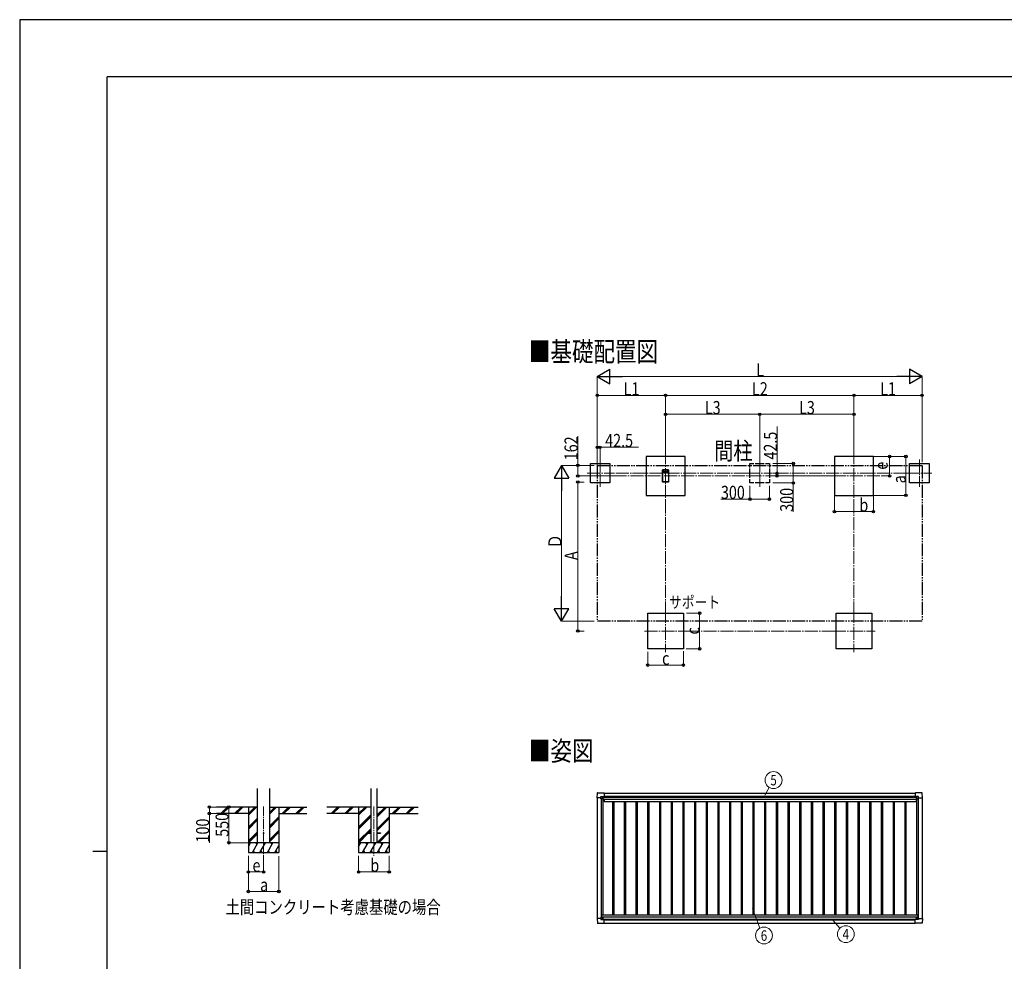
# Model space of a CAD drawing. Units: millimetres. Extents: x 0 to 37845, y 0 to 26730.
# Drawn here: x 0 to 15170, y 12230 to 26730 of the extents above; entities that cross this region are included whole.
import ezdxf
from ezdxf.enums import TextEntityAlignment as Align

# ---------------------------------------------------------------- set-up
doc = ezdxf.new("R2010")
doc.units = ezdxf.units.MM
for name, pattern in [('YCENTER_1', [13, 10, -1, 1, -1]), ('YDIVIDE_1', [15, 10, -1, 1, -1, 1, -1]), ('YHIDDEN_1', [4, 3, -1])]:
    doc.linetypes.add(name, pattern=pattern)
for name, color, linetype, lineweight in [('USER1', 3, 'Continuous', 13), ('YKK_12', 2, 'Continuous', 13), ('YKK_13', 4, 'Continuous', 30), ('YKK_A1', 4, 'Continuous', 30), ('YKK_D', 6, 'Continuous', 13), ('YKK_ZWAK', 7, 'Continuous', 30)]:
    doc.layers.add(name, color=color, linetype=linetype, lineweight=lineweight)
doc.styles.add('text-b', font='extslim2.shx', dxfattribs={"width": 0.8, "bigfont": 'extfont2.shx'})

msp = doc.modelspace()

# ---------------------------------------------------------------- linework, layer by layer
at = {"linetype": 'YHIDDEN_1', "ltscale": 5}
for p, q in [((9996, 19798), (9906, 19798)), ((9906, 19797), (9906, 19797)), ((9906, 19797), (9909, 19797)), ((9906, 19610), (9906, 19796)), ((9906, 19796), (9908, 19796)), ((9908, 19796), (9908, 19796)), ((9908, 19795), (9908, 19789)), ((9908, 19795), (9908, 19795)), ((9908, 19789), (9909, 19789)), ((9908, 19788), (9908, 19768)), ((9908, 19751), (9911, 19755)), ((9908, 19741), (9908, 19751)), ((9908, 19624), (9908, 19741)), ((9908, 19741), (9908, 19741)), ((9910, 19788), (9909, 19788)), ((9909, 19788), (9909, 19788)), ((9909, 19788), (9911, 19785)), ((9910, 19797), (9910, 19788)), ((9910, 19788), (9910, 19788)), ((9911, 19787), (9911, 19797)), ((9911, 19797), (9916, 19797)), ((9911, 19785), (9911, 19787)), ((9911, 19765), (9991, 19765)), ((9911, 19755), (9911, 19756)), ((9914, 19759), (9915, 19759)), ((9915, 19759), (9916, 19761)), ((9917, 19797), (9917, 19767)), ((9917, 19767), (9941, 19767)), ((9917, 19761), (9927, 19761)), ((9918, 19797), (9984, 19797)), ((9918, 19768), (9918, 19796)), ((9940, 19768), (9918, 19768)), ((9928, 19761), (9928, 19759)), ((9928, 19759), (9929, 19759)), ((9929, 19759), (9929, 19761)), ((9929, 19761), (9943, 19761)), ((9942, 19775), (9941, 19768)), ((9960, 19775), (9942, 19775)), ((9942, 19767), (9943, 19774)), ((9943, 19774), (9959, 19774)), ((9943, 19761), (9943, 19759)), ((9943, 19759), (9944, 19759)), ((9944, 19759), (9944, 19761)), ((9944, 19761), (9958, 19761)), ((9958, 19761), (9958, 19759)), ((9958, 19759), (9959, 19759)), ((9959, 19774), (9961, 19767)), ((9959, 19759), (9959, 19761)), ((9962, 19768), (9960, 19775)), ((9960, 19761), (9973, 19761)), ((9961, 19767), (9985, 19767)), ((9984, 19768), (9962, 19768)), ((9973, 19761), (9973, 19759)), ((9974, 19759), (9974, 19759)), ((9975, 19759), (9975, 19761)), ((9975, 19761), (9986, 19761)), ((9985, 19796), (9985, 19768)), ((9986, 19767), (9986, 19797)), ((9986, 19797), (9991, 19797)), ((9986, 19761), (9987, 19759)), ((9988, 19759), (9989, 19759)), ((9992, 19787), (9991, 19785)), ((9992, 19797), (9992, 19787)), ((9992, 19788), (9992, 19788)), ((9992, 19785), (9993, 19788)), ((9992, 19756), (9992, 19755)), ((9992, 19755), (9994, 19751)), ((9993, 19788), (9993, 19797)), ((9993, 19797), (9996, 19797)), ((9993, 19789), (9994, 19789)), ((9994, 19788), (9993, 19788)), ((9993, 19788), (9993, 19788)), ((9994, 19796), (9994, 19796)), ((9994, 19796), (9996, 19796)), ((9994, 19795), (9994, 19795)), ((9994, 19768), (9994, 19788)), ((9994, 19751), (9994, 19741)), ((9994, 19741), (9994, 19741)), ((9995, 19789), (9995, 19795)), ((9995, 19741), (9995, 19624)), ((9996, 19797), (9996, 19797)), ((9996, 19796), (9996, 19610)), ((9996, 19610), (9906, 19610)), ((9910, 19624), (9908, 19624)), ((9908, 19623), (9910, 19623)), ((9908, 19616), (9908, 19622)), ((9911, 19623), (9911, 19623)), ((9927, 19613), (9911, 19613)), ((9929, 19616), (9928, 19616)), ((9928, 19615), (9928, 19614)), ((9929, 19614), (9929, 19615)), ((9943, 19613), (9929, 19613)), ((9944, 19616), (9943, 19616)), ((9943, 19615), (9943, 19614)), ((9944, 19614), (9944, 19615)), ((9958, 19613), (9944, 19613)), ((9959, 19616), (9958, 19616)), ((9958, 19615), (9958, 19614)), ((9959, 19614), (9959, 19615)), ((9973, 19613), (9960, 19613)), ((9973, 19615), (9973, 19614)), ((9974, 19616), (9974, 19616)), ((9975, 19614), (9975, 19615)), ((9991, 19613), (9975, 19613)), ((9994, 19624), (9992, 19624)), ((9992, 19623), (9992, 19623)), ((9992, 19623), (9994, 19623)), ((9994, 19622), (9994, 19616))]:
    msp.add_line(p, q, dxfattribs=at)
for centre, radius, start, end in [((9906, 19797), 0.3, 90, 180), ((9906, 19797), 0.3, 180, 270), ((9906, 19796), 0.3, 90, 180), ((9908, 19796), 0.3, 0, 90), ((9908, 19796), 0.3, 270, 360), ((9908, 19795), 0.3, 90, 180), ((9908, 19789), 0.3, 180, 270), ((9909, 19788), 0.3, 90, 180), ((9911, 19768), 3, 180, 270), ((9908, 19751), 0.3, 150, 180), ((9908, 19741), 0.3, 135, 180), ((9908, 19741), 0.3, 315, 0), ((9909, 19797), 0.3, 360, 90), ((9909, 19788), 0.5, 0, 90), ((9909, 19788), 0.3, 270, 0), ((9909, 19788), 0.2, 90, 210), ((9910, 19788), 0.3, 270, 0), ((9911, 19797), 0.3, 90, 180), ((9911, 19787), 0.3, 180, 210), ((9911, 19785), 0.45, 210, 30), ((9914, 19756), 3, 90, 180), ((9910, 19755), 0.3, 330, 0), ((9915, 19759), 0.3, 270, 330), ((9916, 19797), 0.3, 0, 90), ((9917, 19761), 0.3, 90, 150), ((9917, 19767), 0.3, 180, 270), ((9918, 19796), 0.3, 90, 180), ((9918, 19768), 0.3, 180, 270), ((9927, 19761), 0.3, 0, 90), ((9928, 19759), 0.3, 180, 270), ((9929, 19761), 0.3, 90, 180), ((9929, 19759), 0.3, 270, 0), ((9940, 19768), 0.3, 270, 350), ((9941, 19767), 0.3, 270, 350), ((9942, 19775), 0.3, 90, 170), ((9943, 19774), 0.3, 90, 170), ((9943, 19761), 0.3, 0, 90), ((9943, 19759), 0.3, 180, 270), ((9944, 19761), 0.3, 90, 180), ((9944, 19759), 0.3, 270, 0), ((9958, 19761), 0.3, 0, 90), ((9958, 19759), 0.3, 180, 270), ((9959, 19774), 0.3, 10, 90), ((9960, 19761), 0.3, 90, 180), ((9959, 19759), 0.3, 270, 0), ((9960, 19775), 0.3, 10, 90), ((9961, 19767), 0.3, 190, 270), ((9962, 19768), 0.3, 190, 270), ((9973, 19761), 0.3, 0, 90), ((9974, 19759), 0.3, 180, 270), ((9974, 19759), 0.3, 270, 0), ((9975, 19761), 0.3, 90, 180), ((9984, 19796), 0.3, 0, 90), ((9984, 19768), 0.3, 270, 0), ((9985, 19767), 0.3, 270, 0), ((9986, 19797), 0.3, 90, 180), ((9986, 19761), 0.3, 30, 90), ((9988, 19759), 0.3, 210, 270), ((9989, 19756), 3, 0, 90), ((9991, 19797), 0.3, 0, 90), ((9991, 19785), 0.45, 150, 330), ((9991, 19768), 3, 270, 360), ((9993, 19788), 0.5, 90, 180), ((9993, 19788), 0.3, 180, 270), ((9991, 19787), 0.3, 330, 360), ((9992, 19755), 0.3, 180, 210), ((9993, 19797), 0.3, 90, 180), ((9993, 19788), 0.2, 330, 90), ((9993, 19788), 0.3, 180, 270), ((9994, 19796), 0.3, 180, 270), ((9994, 19796), 0.3, 90, 180), ((9994, 19795), 0.3, 360, 90), ((9994, 19789), 0.3, 270, 360), ((9994, 19788), 0.3, 360, 90), ((9994, 19751), 0.3, 360, 30), ((9994, 19741), 0.3, 180, 225), ((9994, 19741), 0.3, 0, 45), ((9996, 19797), 0.3, 0, 90), ((9996, 19797), 0.3, 270, 0), ((9996, 19796), 0.3, 360, 90), ((9906, 19610), 0.5, 180, 270), ((9908, 19624), 0.3, 180, 270), ((9908, 19622), 0.3, 90, 180), ((9911, 19616), 3, 180, 270), ((9910, 19623), 0.3, 0, 90), ((9910, 19623), 0.3, 270, 0), ((9927, 19614), 0.3, 270, 360), ((9928, 19615), 0.3, 90, 180), ((9929, 19615), 0.3, 0, 90), ((9929, 19614), 0.3, 180, 270), ((9943, 19615), 0.3, 90, 180), ((9943, 19614), 0.3, 270, 360), ((9944, 19615), 0.3, 0, 90), ((9944, 19614), 0.3, 180, 270), ((9958, 19615), 0.3, 90, 180), ((9958, 19614), 0.3, 270, 360), ((9959, 19615), 0.3, 0, 90), ((9960, 19614), 0.3, 180, 270), ((9974, 19615), 0.3, 90, 180), ((9973, 19614), 0.3, 270, 360), ((9974, 19615), 0.3, 0, 90), ((9975, 19614), 0.3, 180, 270), ((9991, 19616), 3, 270, 0), ((9992, 19623), 0.3, 90, 180), ((9992, 19623), 0.3, 180, 270), ((9994, 19624), 0.3, 270, 360), ((9994, 19622), 0.3, 360, 90), ((9996, 19610), 0.5, 270, 360)]:
    msp.add_arc(centre, radius, start, end, dxfattribs=at)
at = {"layer": 'YKK_12', "linetype": 'YCENTER_1', "ltscale": 20}
for p, q in [((9951, 20085), (9951, 19328)), ((12853, 20085), (12853, 19328)), ((8942, 19958), (8942, 19535)), ((11401, 19958), (11401, 19535)), ((13861, 19958), (13861, 19535)), ((8745, 19746), (9136, 19746)), ((11205, 19746), (11595, 19746)), ((13664, 19746), (14055, 19746)), ((9151, 19704), (13281, 19704)), ((9951, 17641), (9951, 16991)), ((12853, 17641), (12853, 16991)), ((9626, 17316), (10276, 17316)), ((12528, 17316), (13178, 17316))]:
    msp.add_line(p, q, dxfattribs=at)
at = {"layer": 'YKK_12', "linetype": 'YCENTER_1', "ltscale": 15}
for p, q in [((3758, 14615), (3758, 13855)), ((5457, 14615), (5457, 13855))]:
    msp.add_line(p, q, dxfattribs=at)
at = {"layer": 'YKK_13'}
for p, q in [((8895, 14749), (8900, 14821)), ((8895, 14749), (8895, 14749)), ((8896, 14748), (8895, 14749)), ((8954, 14748), (8896, 14748)), ((8900, 14822), (9002, 14822)), ((8954, 14748), (8954, 14765)), ((8954, 14748), (8954, 14735)), ((8955, 14734), (8954, 14735)), ((8955, 14766), (8985, 14766)), ((8957, 14734), (8955, 14734)), ((8987, 14734), (8957, 14734)), ((8977, 14744), (8977, 14745)), ((8977, 14745), (8978, 14745)), ((8978, 14744), (8977, 14744)), ((8979, 14746), (8979, 14747)), ((8979, 14747), (8980, 14747)), ((8979, 14742), (8979, 14743)), ((8980, 14742), (8979, 14742)), ((8980, 14747), (8980, 14746)), ((8980, 14743), (8980, 14742)), ((8981, 14745), (8982, 14745)), ((8982, 14744), (8981, 14744)), ((8982, 14745), (8982, 14744)), ((8986, 14765), (8987, 14764)), ((8987, 14764), (8987, 14735)), ((8987, 14763), (9002, 14763)), ((9002, 14822), (9002, 14822)), ((9002, 14822), (9003, 14821)), ((9002, 14763), (9003, 14763)), ((9003, 14821), (9003, 14763)), ((9003, 14763), (9003, 14763)), ((13800, 14822), (13799, 14821)), ((13799, 14821), (13799, 14763)), ((13799, 14763), (13799, 14763)), ((13902, 14822), (13800, 14822)), ((13800, 14822), (13800, 14822)), ((13815, 14763), (13800, 14763)), ((13800, 14763), (13800, 14763)), ((13816, 14765), (13815, 14764)), ((13815, 14764), (13815, 14735)), ((13816, 14734), (13845, 14734)), ((13847, 14766), (13817, 14766)), ((13821, 14745), (13820, 14745)), ((13820, 14745), (13820, 14744)), ((13820, 14744), (13821, 14744)), ((13823, 14747), (13822, 14747)), ((13822, 14747), (13822, 14746)), ((13822, 14743), (13822, 14742)), ((13822, 14742), (13823, 14742)), ((13823, 14746), (13823, 14747)), ((13823, 14742), (13823, 14743)), ((13825, 14745), (13824, 14745)), ((13824, 14744), (13825, 14744)), ((13825, 14744), (13825, 14745)), ((13845, 14734), (13847, 14734)), ((13847, 14734), (13848, 14735)), ((13848, 14748), (13848, 14765)), ((13848, 14748), (13848, 14735)), ((13848, 14748), (13906, 14748)), ((13907, 14749), (13903, 14821)), ((13906, 14748), (13907, 14749)), ((13907, 14749), (13907, 14749)), ((8955, 12905), (8954, 12904)), ((8954, 12891), (8954, 12904)), ((8957, 12905), (8955, 12905)), ((8987, 12905), (8957, 12905)), ((8978, 12895), (8977, 12895)), ((8977, 12895), (8977, 12894)), ((8977, 12894), (8978, 12894)), ((8980, 12897), (8979, 12897)), ((8979, 12897), (8979, 12896)), ((8980, 12896), (8980, 12897)), ((8982, 12895), (8981, 12895)), ((8981, 12894), (8982, 12894)), ((8982, 12894), (8982, 12895)), ((8987, 12875), (8987, 12904)), ((13815, 12875), (13815, 12904)), ((13816, 12905), (13845, 12905)), ((13820, 12894), (13820, 12895)), ((13820, 12895), (13821, 12895)), ((13822, 12897), (13823, 12897)), ((13822, 12896), (13822, 12897)), ((13823, 12897), (13823, 12896)), ((13824, 12895), (13825, 12895)), ((13825, 12895), (13825, 12894)), ((13845, 12905), (13847, 12905)), ((13847, 12905), (13848, 12904)), ((13848, 12891), (13848, 12904)), ((8896, 12891), (8895, 12890)), ((8895, 12890), (8895, 12890)), ((8895, 12890), (8900, 12818)), ((8954, 12891), (8896, 12891)), ((8900, 12817), (9002, 12817)), ((8954, 12891), (8954, 12874)), ((8955, 12873), (8985, 12873)), ((8979, 12894), (8979, 12893)), ((8979, 12893), (8980, 12893)), ((8980, 12893), (8980, 12894)), ((8986, 12874), (8987, 12875)), ((8987, 12877), (9002, 12877)), ((9002, 12877), (9003, 12876)), ((9002, 12817), (9002, 12818)), ((9002, 12818), (9003, 12818)), ((9003, 12818), (9003, 12876)), ((9003, 12876), (9003, 12876)), ((13799, 12818), (13799, 12876)), ((13799, 12876), (13799, 12876)), ((13800, 12817), (13799, 12818)), ((13815, 12876), (13800, 12876)), ((13800, 12876), (13800, 12876)), ((13902, 12817), (13800, 12817)), ((13800, 12817), (13800, 12817)), ((13816, 12874), (13815, 12875)), ((13847, 12873), (13817, 12873)), ((13821, 12894), (13820, 12894)), ((13822, 12892), (13822, 12893)), ((13823, 12892), (13822, 12892)), ((13823, 12893), (13823, 12892)), ((13825, 12894), (13824, 12894)), ((13848, 12891), (13906, 12891)), ((13848, 12891), (13848, 12874)), ((13907, 12890), (13903, 12818)), ((13906, 12891), (13907, 12890)), ((13907, 12890), (13907, 12890))]:
    msp.add_line(p, q, dxfattribs=at)
at = {"layer": 'YKK_13', "ltscale": 20}
for p, q in [((5357, 14210), (5357, 14201)), ((5357, 14210), (5412, 14210)), ((5357, 14201), (5412, 14201)), ((5502, 14210), (5557, 14210)), ((5502, 14201), (5557, 14201)), ((5557, 14210), (5557, 14201))]:
    msp.add_line(p, q, dxfattribs=at)
at = {"layer": 'YKK_13'}
for centre in [(8980, 14744), (13823, 14744), (8980, 12895), (13823, 12895)]:
    msp.add_circle(centre, 5.3, dxfattribs=at)
at = {"layer": 'YKK_13', "ltscale": 20}
msp.add_circle((3758, 14205), 5, dxfattribs=at)
at = {"layer": 'YKK_13'}
for centre, radius, start, end in [((8900, 14821), 0.5, 90, 176.5), ((8978, 14746), 0.96, 270, 0), ((8978, 14743), 0.96, 0, 90), ((8981, 14746), 0.96, 180, 270), ((8981, 14743), 0.96, 90, 180), ((8987, 14735), 0.5, 315, 0), ((8987, 14735), 0.5, 270, 315), ((9002, 14763), 0.5, 270, 273.5), ((13800, 14763), 0.5, 266.5, 270), ((13816, 14735), 0.5, 180, 225), ((13816, 14735), 0.5, 225, 270), ((13821, 14746), 0.96, 270, 0), ((13821, 14743), 0.96, 0, 90), ((13824, 14746), 0.96, 180, 270), ((13824, 14743), 0.96, 90, 180), ((13902, 14821), 0.5, 3.5, 90), ((8978, 12896), 0.96, 270, 0), ((8978, 12894), 0.96, 0, 90), ((8981, 12896), 0.96, 180, 270), ((8981, 12894), 0.96, 90, 180), ((8987, 12904), 0.5, 0, 45), ((8987, 12904), 0.5, 45, 90), ((13816, 12904), 0.5, 135, 180), ((13816, 12904), 0.5, 90, 135), ((13821, 12896), 0.96, 270, 0), ((13824, 12896), 0.96, 180, 270), ((8900, 12818), 0.5, 183.5, 270), ((9002, 12876), 0.5, 86.5, 90), ((13800, 12876), 0.5, 90, 93.5), ((13821, 12893), 0.96, 0, 90), ((13824, 12893), 0.96, 90, 180), ((13902, 12818), 0.5, 270, 356.5)]:
    msp.add_arc(centre, radius, start, end, dxfattribs=at)
for centre, major_axis, ratio, start_param, end_param in [((8955, 14765), (-0.71, 0.71), 0.99628, 5.499651, 7.06672), ((8985, 14765), (0, 1), 0.998135, 5.497787, 6.283185), ((9003, 14763), (0.368, -0.347), 0.974973, 5.454606, 7.025402), ((13800, 12876), (-0.368, 0.347), 0.974973, 5.454606, 7.025402), ((13817, 12874), (0, -1), 0.998135, 5.497787, 6.283185), ((13847, 12874), (0.71, -0.71), 0.99628, 5.499651, 7.06672)]:
    msp.add_ellipse(centre, major_axis=major_axis, ratio=ratio, start_param=start_param, end_param=end_param, dxfattribs=at)
at = {"layer": 'YKK_13', "extrusion": (0, 0, -1)}
for centre, major_axis, ratio, start_param, end_param in [((13800, 14763), (-0.368, -0.347), 0.974973, 5.454606, 7.025402), ((13817, 14765), (0, 1), 0.998135, 5.497787, 6.283185), ((13847, 14765), (0.71, 0.71), 0.99628, 5.499651, 7.06672), ((8955, 12874), (-0.71, -0.71), 0.99628, 5.499651, 7.06672), ((8985, 12874), (0, -1), 0.998135, 5.497787, 6.283185), ((9003, 12876), (0.368, 0.347), 0.974973, 5.454606, 7.025402)]:
    msp.add_ellipse(centre, major_axis=major_axis, ratio=ratio, start_param=start_param, end_param=end_param, dxfattribs=at)
at = {"layer": 'YKK_A1'}
for p, q in [((8792, 19896), (9092, 19896)), ((8792, 19596), (8792, 19896)), ((9092, 19896), (9092, 19596)), ((10251, 20004), (9651, 20004)), ((9651, 20004), (9651, 19404)), ((10251, 19404), (10251, 20004)), ((13153, 20004), (12553, 20004)), ((12553, 20004), (12553, 19404)), ((13153, 19404), (13153, 20004)), ((13711, 19896), (14011, 19896)), ((13711, 19596), (13711, 19896)), ((14011, 19896), (14011, 19596)), ((9092, 19596), (8792, 19596)), ((14011, 19596), (13711, 19596)), ((9651, 19404), (10251, 19404)), ((12553, 19404), (13153, 19404)), ((9676, 17591), (10226, 17591)), ((9676, 17041), (9676, 17591)), ((10226, 17591), (10226, 17041)), ((12578, 17591), (13128, 17591)), ((12578, 17041), (12578, 17591)), ((13128, 17591), (13128, 17041)), ((10226, 17041), (9676, 17041)), ((13128, 17041), (12578, 17041)), ((8987, 14761), (13815, 14761)), ((9003, 14819), (13799, 14819)), ((3665, 14605), (3033, 14605)), ((3099, 14507), (3198, 14605)), ((3112, 14505), (3212, 14605)), ((3126, 14505), (3226, 14605)), ((3311, 14507), (3410, 14605)), ((3324, 14505), (3424, 14605)), ((3338, 14505), (3438, 14605)), ((3523, 14605), (3523, 13905)), ((3523, 14478), (3650, 14605)), ((3523, 14493), (3636, 14605)), ((3523, 14507), (3622, 14605)), ((3852, 14499), (3959, 14605)), ((3852, 14513), (3945, 14605)), ((3852, 14527), (3930, 14605)), ((3852, 14605), (4424, 14605)), ((3993, 14605), (3993, 13905)), ((4043, 14505), (4143, 14605)), ((4057, 14505), (4157, 14605)), ((4071, 14505), (4171, 14605)), ((4255, 14505), (4355, 14605)), ((4269, 14505), (4369, 14605)), ((4283, 14505), (4383, 14605)), ((5412, 14605), (4731, 14605)), ((4798, 14507), (4896, 14605)), ((4810, 14505), (4910, 14605)), ((4825, 14505), (4925, 14605)), ((5010, 14507), (5108, 14605)), ((5023, 14505), (5123, 14605)), ((5037, 14505), (5137, 14605)), ((5222, 14605), (5222, 13905)), ((5222, 14478), (5349, 14605)), ((5222, 14493), (5335, 14605)), ((5222, 14507), (5321, 14605)), ((5502, 14450), (5657, 14605)), ((5502, 14464), (5643, 14605)), ((5502, 14479), (5629, 14605)), ((5502, 14605), (6140, 14605)), ((5692, 14605), (5692, 13905)), ((5741, 14505), (5841, 14605)), ((5755, 14505), (5855, 14605)), ((5769, 14505), (5869, 14605)), ((5953, 14505), (6053, 14605)), ((5967, 14505), (6067, 14605)), ((5981, 14505), (6081, 14605)), ((3523, 14505), (3033, 14505)), ((3523, 14295), (3665, 14436)), ((3523, 14280), (3665, 14422)), ((3852, 14315), (3993, 14456)), ((3852, 14301), (3993, 14442)), ((3852, 14287), (3993, 14428)), ((3993, 14505), (4424, 14505)), ((5222, 14505), (4731, 14505)), ((5222, 14295), (5412, 14484)), ((5222, 14280), (5412, 14470)), ((5222, 14266), (5412, 14456)), ((5502, 14266), (5692, 14456)), ((5502, 14252), (5692, 14442)), ((5502, 14238), (5692, 14428)), ((5692, 14505), (6140, 14505)), ((3523, 14266), (3665, 14408)), ((5222, 14083), (5412, 14272)), ((3523, 14083), (3665, 14224)), ((3523, 14068), (3665, 14210)), ((3525, 14055), (3665, 14195)), ((3852, 14103), (3993, 14244)), ((3852, 14089), (3993, 14230)), ((3852, 14075), (3993, 14216)), ((5222, 14068), (5357, 14203)), ((5223, 14055), (5369, 14201)), ((5363, 14210), (5412, 14258)), ((5378, 14210), (5412, 14244)), ((5503, 14055), (5692, 14244)), ((5517, 14055), (5692, 14230)), ((5531, 14055), (5692, 14216)), ((3523, 13999), (3556, 14055)), ((3585, 13905), (3671, 14055)), ((3700, 13905), (3787, 14055)), ((3816, 13905), (3902, 14055)), ((3931, 13905), (3993, 14013)), ((5222, 13999), (5254, 14055)), ((5283, 13905), (5370, 14055)), ((5399, 13905), (5485, 14055)), ((5514, 13905), (5601, 14055)), ((5630, 13905), (5692, 14013)), ((3523, 13905), (3993, 13905)), ((3600, 13931), (3615, 13905)), ((3715, 13931), (3730, 13905)), ((3831, 13931), (3846, 13905)), ((3946, 13931), (3961, 13905)), ((5222, 13905), (5692, 13905)), ((5298, 13931), (5313, 13905)), ((5414, 13931), (5429, 13905)), ((5529, 13931), (5544, 13905)), ((5645, 13931), (5660, 13905)), ((9003, 12819), (13799, 12819))]:
    msp.add_line(p, q, dxfattribs=at)
at = {"layer": 'YKK_A1', "linetype": 'YHIDDEN_1', "ltscale": 20}
for p, q in [((11251, 19896), (11551, 19896)), ((11251, 19596), (11251, 19896)), ((11551, 19896), (11551, 19596)), ((11551, 19596), (11251, 19596))]:
    msp.add_line(p, q, dxfattribs=at)
at = {"layer": 'YKK_A1', "linetype": 'YDIVIDE_1', "ltscale": 20}
for p, q in [((8899, 19866), (13903, 19866)), ((8899, 19866), (8899, 17466)), ((13903, 19866), (13903, 17466)), ((13903, 17466), (8899, 17466))]:
    msp.add_line(p, q, dxfattribs=at)
at = {"layer": 'YKK_A1', "ltscale": 20}
for p, q in [((3665, 14055), (3665, 14891)), ((3852, 14055), (3852, 14891)), ((5412, 14891), (5412, 14055)), ((5502, 14891), (5502, 14055))]:
    msp.add_line(p, q, dxfattribs=at)
at = {"layer": 'YKK_A1', "ltscale": 2}
for p, q in [((8899, 14748), (8899, 12891)), ((8959, 14734), (8959, 12905)), ((8986, 14734), (8986, 12947)), ((8987, 14759), (13815, 14759)), ((9003, 14773), (13799, 14773)), ((9005, 14726), (13814, 14726)), ((9005, 14726), (9005, 14691)), ((13814, 14726), (13814, 14691)), ((13816, 14734), (13816, 12947)), ((13843, 14734), (13843, 12905)), ((13903, 14748), (13903, 12891)), ((8986, 14704), (9005, 14704)), ((9005, 14691), (13814, 14691)), ((9135, 14691), (9135, 12947)), ((9153, 14691), (9153, 12947)), ((9315, 14691), (9315, 12947)), ((9333, 14691), (9333, 12947)), ((9495, 14691), (9495, 12947)), ((9513, 14691), (9513, 12947)), ((9675, 14691), (9675, 12947)), ((9693, 14691), (9693, 12947)), ((9855, 14691), (9855, 12947)), ((9873, 14691), (9873, 12947)), ((10035, 14691), (10035, 12947)), ((10053, 14691), (10053, 12947)), ((10215, 14691), (10215, 12947)), ((10233, 14691), (10233, 12947)), ((10395, 14691), (10395, 12947)), ((10413, 14691), (10413, 12947)), ((10575, 14691), (10575, 12947)), ((10593, 14691), (10593, 12947)), ((10755, 14691), (10755, 12947)), ((10773, 14691), (10773, 12947)), ((10935, 14691), (10935, 12947)), ((10953, 14691), (10953, 12947)), ((11115, 14691), (11115, 12947)), ((11133, 14691), (11133, 12947)), ((11295, 14691), (11295, 12947)), ((11313, 14691), (11313, 12947)), ((11475, 14691), (11475, 12947)), ((11493, 14691), (11493, 12947)), ((11655, 14691), (11655, 12947)), ((11673, 14691), (11673, 12947)), ((11835, 14691), (11835, 12947)), ((11853, 14691), (11853, 12947)), ((12015, 14691), (12015, 12947)), ((12033, 14691), (12033, 12947)), ((12195, 14691), (12195, 12947)), ((12213, 14691), (12213, 12947)), ((12375, 14691), (12375, 12947)), ((12393, 14691), (12393, 12947)), ((12555, 14691), (12555, 12947)), ((12573, 14691), (12573, 12947)), ((12735, 14691), (12735, 12947)), ((12753, 14691), (12753, 12947)), ((12915, 14691), (12915, 12947)), ((12933, 14691), (12933, 12947)), ((13095, 14691), (13095, 12947)), ((13113, 14691), (13113, 12947)), ((13275, 14691), (13275, 12947)), ((13293, 14691), (13293, 12947)), ((13455, 14691), (13455, 12947)), ((13473, 14691), (13473, 12947)), ((13635, 14691), (13635, 12947)), ((13653, 14691), (13653, 12947)), ((13814, 14704), (13816, 14704)), ((8966, 12947), (13836, 12947)), ((8966, 12947), (8966, 12905)), ((8966, 12912), (13836, 12912)), ((13836, 12947), (13836, 12905)), ((8987, 12880), (13815, 12880)), ((9003, 12867), (13799, 12867))]:
    msp.add_line(p, q, dxfattribs=at)
at = {"layer": 'YKK_A1', "ltscale": 0.5}
for p, q in [((3993, 14055), (3523, 14055)), ((3541, 14029), (3526, 14055)), ((3656, 14029), (3641, 14055)), ((3772, 14029), (3757, 14055)), ((3887, 14029), (3872, 14055)), ((3993, 14046), (3988, 14055)), ((5692, 14055), (5222, 14055)), ((5239, 14029), (5224, 14055)), ((5355, 14029), (5340, 14055)), ((5470, 14029), (5455, 14055)), ((5586, 14029), (5571, 14055)), ((5692, 14046), (5686, 14055))]:
    msp.add_line(p, q, dxfattribs=at)
at = {"layer": 'YKK_D', "lineweight": -2}
for p, q in [((8899, 21234), (9094, 21346)), ((9094, 21121), (9094, 21346)), ((13903, 21234), (13708, 21346)), ((13708, 21346), (13708, 21121)), ((8899, 21234), (9094, 21121)), ((8899, 21234), (9289, 21234)), ((13903, 21234), (13513, 21234)), ((13903, 21234), (13708, 21121)), ((8349, 19866), (8237, 19671)), ((8349, 19866), (8462, 19671)), ((8349, 19866), (8349, 19476)), ((8237, 19671), (8462, 19671)), ((8349, 17466), (8349, 17855)), ((8349, 17466), (8237, 17660)), ((8462, 17660), (8237, 17660)), ((8349, 17466), (8462, 17660))]:
    msp.add_line(p, q, dxfattribs=at)
at = {"layer": 'YKK_D'}
for p, q in [((8899, 19916), (8899, 21235)), ((9124, 21234), (13678, 21234)), ((13903, 19916), (13903, 21235)), ((8899, 19917), (8899, 20945)), ((9951, 20944), (8899, 20944)), ((9951, 20086), (9951, 20945)), ((9951, 20087), (9951, 20945)), ((9951, 20944), (12853, 20944)), ((12853, 20086), (12853, 20945)), ((12853, 20086), (12853, 20945)), ((12853, 20944), (13903, 20944)), ((13903, 19916), (13903, 20945)), ((9951, 20086), (9951, 20655)), ((9951, 20654), (11401, 20654)), ((11401, 19960), (11401, 20655)), ((11401, 19960), (11401, 20655)), ((11401, 20654), (12853, 20654)), ((12853, 20086), (12853, 20655)), ((11669, 19746), (11669, 20464)), ((8599, 19866), (8599, 20315)), ((8899, 19852), (8899, 20146)), ((8899, 20145), (8942, 20145)), ((8942, 19959), (8942, 20146)), ((8942, 20145), (9532, 20145)), ((11602, 19896), (11920, 19896)), ((11919, 19896), (11919, 19596)), ((13154, 20004), (13654, 20004)), ((13154, 20004), (13404, 20004)), ((13403, 19704), (13403, 20004)), ((13653, 19404), (13653, 20004)), ((8849, 19866), (8348, 19866)), ((8849, 19866), (8598, 19866)), ((8599, 19704), (8599, 19866)), ((11610, 19746), (11670, 19746)), ((11669, 19704), (11669, 19746)), ((8349, 17691), (8349, 19641)), ((9150, 19704), (8598, 19704)), ((8699, 19610), (8598, 19610)), ((8599, 19610), (8599, 17316)), ((11602, 19596), (11920, 19596)), ((12543, 19704), (11668, 19704)), ((11919, 19596), (11919, 19151)), ((13282, 19704), (13404, 19704)), ((11251, 19550), (11251, 19345)), ((11551, 19550), (11551, 19345)), ((11251, 19346), (10801, 19346)), ((11551, 19346), (11251, 19346)), ((12553, 19403), (12553, 19153)), ((13153, 19403), (13153, 19153)), ((13154, 19404), (13654, 19404)), ((12553, 19154), (13153, 19154)), ((8849, 17466), (8348, 17466)), ((10272, 17591), (10477, 17591)), ((10476, 17591), (10476, 17041)), ((8699, 17316), (8598, 17316)), ((9676, 16995), (9676, 16790)), ((10226, 17005), (10226, 16790)), ((10266, 17041), (10477, 17041)), ((9676, 16791), (10226, 16791)), ((11480, 14790), (11549, 14908)), ((3098, 14605), (2922, 14605)), ((2923, 14605), (2923, 14505)), ((3257, 14605), (3222, 14605)), ((3223, 14605), (3223, 14055)), ((3098, 14505), (2922, 14505)), ((2923, 14505), (2923, 14056)), ((3522, 14055), (3222, 14055)), ((3523, 13855), (3523, 13604)), ((3523, 13855), (3523, 13304)), ((3758, 13853), (3758, 13604)), ((3993, 13851), (3993, 13304)), ((5222, 13855), (5222, 13604)), ((5692, 13855), (5692, 13604)), ((3523, 13605), (3758, 13605)), ((5222, 13605), (5692, 13605)), ((3523, 13305), (3993, 13305)), ((11288, 13043), (11404, 12740)), ((12533, 12857), (12637, 12740))]:
    msp.add_line(p, q, dxfattribs=at)
at = {"layer": 'YKK_D', "linetype": 'YCENTER_1', "ltscale": 20}
for p, q in [((11204, 19746), (9136, 19746)), ((13664, 19746), (11596, 19746)), ((9951, 19328), (9951, 17642)), ((12853, 19328), (12853, 17642)), ((10277, 17316), (12528, 17316))]:
    msp.add_line(p, q, dxfattribs=at)
at = {"layer": 'YKK_D', "linetype": 'ByBlock', "lineweight": -2}
for centre in [(8899, 20944), (9951, 20944), (9951, 20944), (12853, 20944), (12853, 20944), (13903, 20944), (9951, 20654), (11401, 20654), (11401, 20654), (12853, 20654), (8899, 20145), (8942, 20145), (8599, 19866), (11919, 19896), (13403, 20004), (13653, 20004), (8599, 19704), (11669, 19746), (11669, 19704), (13403, 19704), (8599, 19610), (11919, 19596), (13653, 19404), (11251, 19346), (11551, 19346), (12553, 19154), (13153, 19154), (10476, 17591), (8599, 17316), (10476, 17041), (9676, 16791), (10226, 16791), (2923, 14605), (3223, 14605), (2923, 14505), (3223, 14055), (3523, 13605), (3758, 13605), (5222, 13605), (5692, 13605), (3523, 13305), (3993, 13305)]:
    msp.add_circle(centre, 19.1, dxfattribs=at)
at = {"layer": 'YKK_D'}
for centre in [(11615, 15020), (11467, 12626), (12728, 12647)]:
    msp.add_circle(centre, 130, dxfattribs=at)
at = {"layer": 'YKK_ZWAK'}
for p, q in [((37845, 26730), (0, 26730)), ((0, 26730), (0, 0)), ((36450, 25852), (1350, 25852)), ((1350, 2002), (1350, 25852)), ((1125, 13928), (1350, 13928))]:
    msp.add_line(p, q, dxfattribs=at)

# ---------------------------------------------------------------- texts
at = {"layer": 'USER1', "style": 'text-b', "width": 0.8}
for s, height, p in [('■基礎配置図', 303.5, (7847, 21467)), ('間柱', 270, (10701, 19954)), ('サポート', 180, (10005, 17669)), ('■姿図', 303.5, (7847, 15318)), ('土間コンクリート考慮基礎の場合', 202.5, (3171, 12962))]:
    msp.add_text(s, height=height, dxfattribs=at).set_placement(p)
at = {"layer": 'YKK_D', "style": 'text-b', "width": 0.8}
for s, height, p in [('L', 202, (11347, 21235)), ('L1', 202.5, (9306, 20945)), ('L2', 202.5, (11283, 20945)), ('L1', 202.5, (13259, 20945)), ('L3', 202.5, (10557, 20655)), ('L3', 202.5, (12008, 20655)), ('42.5', 202.5, (9021, 20148)), ('300', 202.5, (10804, 19349)), ('b', 202, (12938, 19155)), ('c', 202, (9897, 16794)), ('b', 202, (5403, 13606)), ('e', 202, (3587, 13606)), ('a', 202, (3704, 13306))]:
    msp.add_text(s, height=height, dxfattribs=at).set_placement(p)
for s, height, p in [('42.5', 202.5, (11668, 19956)), ('162', 202.5, (8596, 19945)), ('e', 202, (13373, 19800)), ('a', 202, (13652, 19590)), ('300', 202.5, (11918, 19152)), ('Ｄ', 202, (8348, 18585)), ('A', 202, (8596, 18409)), ('c', 202, (10474, 17262)), ('100', 202.5, (2920, 14059)), ('550', 202.5, (3220, 14147))]:
    msp.add_text(s, height=height, rotation=90, dxfattribs=at).set_placement(p)
for s, p in [('5', (11615, 15020)), ('6', (11467, 12626)), ('4', (12728, 12647))]:
    msp.add_text(s, height=162, dxfattribs=at).set_placement(p, align=Align.MIDDLE_CENTER)

doc.saveas('drawing.dxf')
